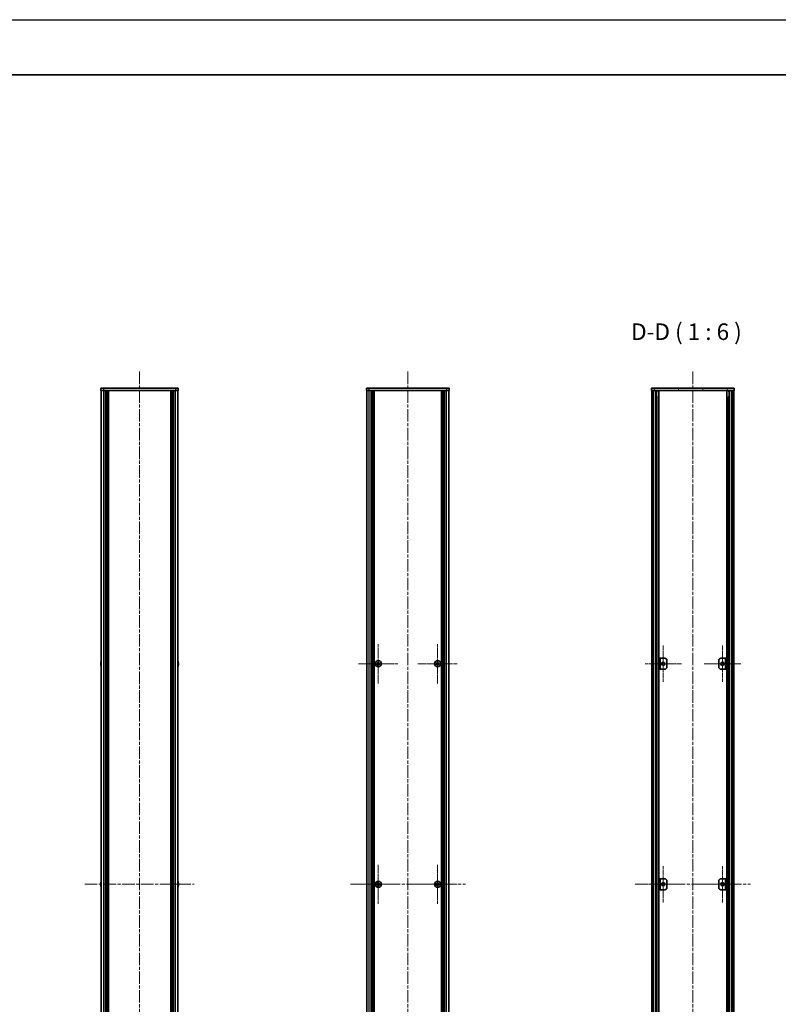
# Model space of a CAD drawing. Units: millimetres. Extents: x -50 to 7559, y -50 to 5138.
# Drawn here: x 2074 to 2763, y 843 to 1736 of the extents above; entities that cross this region are included whole.
import ezdxf

# ---------------------------------------------------------------- set-up
doc = ezdxf.new("R2010")
doc.units = ezdxf.units.MM
doc.header["$LTSCALE"] = 2
doc.linetypes.add('CHAIN', pattern=[0.3543, 0.2362, -0.0295, 0.0591, -0.0295])
for name, color, linetype, lineweight in [('Border (ISO)', 7, 'Continuous', 35), ('Center Mark (ISO)', 131, 'Continuous', 18), ('Centerline (ISO)', 131, 'Continuous', 18), ('Hatch (ISO)', 1, 'Continuous', 18), ('Symbol (ISO)', 7, 'Continuous', 18), ('Visible (ISO)', 7, 'Continuous', 35), ('Visible Narrow (ISO)', 7, 'Continuous', 25)]:
    doc.layers.add(name, color=color, linetype=linetype, lineweight=lineweight)
doc.styles.add('Note Text (TK)', font='txt')

# ---------------------------------------------------------------- blocks, each defined once
blk = doc.blocks.new('図面枠 tk図枠')
at = {"layer": 'Border (ISO)'}
blk.add_line((14.5, 289), (405.5, 289), dxfattribs=at)

msp = doc.modelspace()

# ---------------------------------------------------------------- hatches: boundary and pattern name
at = {"layer": 'Hatch (ISO)'}
h = msp.add_hatch(dxfattribs=at)
h.set_pattern_fill('ANSI31', color=256, scale=152.4, angle=75.0001754, style=0)
h.set_pattern_definition([(120.0002, (715, -48), (-16.49775, -9.52505), [])])
h.paths.add_polyline_path([(2647.6176, 1399.8293), (2647.9176, 1399.8293), (2649.4176, 1399.8293), (2720.8176, 1399.8293), (2722.3176, 1399.8293), (2722.6176, 1399.8293), (2722.6176, 1401.8293), (2647.6176, 1401.8293)])
h = msp.add_hatch(dxfattribs=at)
h.set_pattern_fill('ANSI31', color=256, scale=152.4, angle=90.0002105, style=0)
h.set_pattern_definition([(135.0002, (715, -48), (-13.47033, -13.47043), [])])
h.paths.add_polyline_path([(2647.9176, 503.8293), (2649.4176, 503.8293), (2649.4176, 1399.8293), (2647.9176, 1399.8293)])
h = msp.add_hatch(dxfattribs=at)
h.set_pattern_fill('ANSI31', color=256, scale=152.4, style=0)
h.set_pattern_definition([(45, (715, -48), (-13.47038, 13.47038), [])])
h.paths.add_polyline_path([(2720.8176, 503.8293), (2722.3176, 503.8293), (2722.3176, 1399.8293), (2720.8176, 1399.8293)])
h = msp.add_hatch(dxfattribs=at)
h.set_pattern_fill('ANSI31', color=256, scale=152.4, angle=14.9999778, style=0)
h.set_pattern_definition([(60, (715, -48), (-16.49778, 9.525), [])])
h.paths.add_polyline_path([(2654.4176, 946.8293), (2655.6176, 946.8293), (2655.6176, 956.8293), (2654.4176, 956.8293)])
h = msp.add_hatch(dxfattribs=at)
h.set_pattern_fill('ANSI31', color=256, scale=152.4, angle=105.0002455, style=0)
h.set_pattern_definition([(150.0002, (715, -48), (-9.52493, -16.49782), [])])
h.paths.add_polyline_path([(2715.8176, 956.8293), (2714.6176, 956.8293), (2714.6176, 946.8293), (2715.8176, 946.8293)])

# ---------------------------------------------------------------- linework, layer by layer
at = {"color": 6}
msp.add_lwpolyline([(-50, 1736), (7559, 1736), (7559, -50), (-50, -50)], close=True, dxfattribs=at)
at = {"layer": 'Center Mark (ISO)', "linetype": 'CHAIN', "ltscale": 6.593064}
for p, q in [((2399.6788, 1169.6293), (2399.6788, 1134.0293)), ((2453.4788, 1169.6293), (2453.4788, 1134.0293)), ((2417.4788, 1151.8293), (2381.8788, 1151.8293)), ((2471.2788, 1151.8293), (2435.6788, 1151.8293)), ((2399.6788, 969.6293), (2399.6788, 934.0293)), ((2453.4788, 969.6293), (2453.4788, 934.0293)), ((2417.4788, 951.8293), (2381.8788, 951.8293)), ((2471.2788, 951.8293), (2435.6788, 951.8293))]:
    msp.add_line(p, q, dxfattribs=at)
at = {"layer": 'Center Mark (ISO)', "linetype": 'CHAIN', "ltscale": 6.111541}
for p, q in [((2658.2176, 1168.3293), (2658.2176, 1135.3293)), ((2712.0176, 1168.3293), (2712.0176, 1135.3293)), ((2674.7176, 1151.8293), (2641.7176, 1151.8293)), ((2728.5176, 1151.8293), (2695.5176, 1151.8293)), ((2658.2176, 968.3293), (2658.2176, 935.3293)), ((2712.0176, 968.3293), (2712.0176, 935.3293)), ((2674.7176, 951.8293), (2641.7176, 951.8293)), ((2728.5176, 951.8293), (2695.5176, 951.8293))]:
    msp.add_line(p, q, dxfattribs=at)
at = {"layer": 'Centerline (ISO)', "linetype": 'CHAIN', "ltscale": 23.990969}
for p, q in [((2183.1382, 1416.8293), (2183.1382, 486.8293)), ((2426.5788, 1416.8293), (2426.5788, 486.8293)), ((2685.1176, 1416.8293), (2685.1176, 486.8293)), ((2133.4382, 951.8293), (2232.8382, 951.8293)), ((2374.3788, 951.8293), (2478.7788, 951.8293)), ((2632.9176, 951.8293), (2737.3176, 951.8293))]:
    msp.add_line(p, q, dxfattribs=at)
at = {"layer": 'Visible (ISO)'}
for p, q in [((2148.1382, 1401.8293), (2150.6382, 1401.8293)), ((2148.1382, 1401.8293), (2148.1382, 1399.8293)), ((2150.6382, 1399.8293), (2148.1382, 1399.8293)), ((2148.4382, 503.8293), (2148.4382, 1399.8293)), ((2215.6382, 1401.8293), (2150.6382, 1401.8293)), ((2215.6382, 1399.8293), (2150.6382, 1399.8293)), ((2152.2882, 503.8293), (2152.2882, 1399.8293)), ((2152.5382, 503.8293), (2152.5382, 1399.8293)), ((2152.7882, 503.8293), (2152.7882, 1399.8293)), ((2153.0382, 503.8293), (2153.0382, 1399.8293)), ((2153.2882, 503.8293), (2153.2882, 1399.8293)), ((2153.5382, 503.8293), (2153.5382, 1399.8293)), ((2153.7882, 503.8293), (2153.7882, 1399.8293)), ((2154.0382, 503.8293), (2154.0382, 1399.8293)), ((2154.2882, 503.8293), (2154.2882, 1399.8293)), ((2154.7882, 503.8293), (2154.7882, 1399.8293)), ((2154.8382, 1399.8293), (2154.8382, 503.8293)), ((2211.4382, 503.8293), (2211.4382, 1399.8293)), ((2211.4882, 503.8293), (2211.4882, 1399.8293)), ((2211.9882, 503.8293), (2211.9882, 1399.8293)), ((2212.2382, 503.8293), (2212.2382, 1399.8293)), ((2212.4882, 503.8293), (2212.4882, 1399.8293)), ((2212.7382, 503.8293), (2212.7382, 1399.8293)), ((2212.9882, 503.8293), (2212.9882, 1399.8293)), ((2213.2382, 503.8293), (2213.2382, 1399.8293)), ((2213.4882, 503.8293), (2213.4882, 1399.8293)), ((2213.7382, 503.8293), (2213.7382, 1399.8293)), ((2213.9882, 503.8293), (2213.9882, 1399.8293)), ((2215.6382, 1401.8293), (2218.1382, 1401.8293)), ((2218.1382, 1399.8293), (2215.6382, 1399.8293)), ((2217.8382, 503.8293), (2217.8382, 1399.8293)), ((2218.1382, 1399.8293), (2218.1382, 1401.8293)), ((2389.0788, 1401.8293), (2391.5788, 1401.8293)), ((2389.0788, 1401.8293), (2389.0788, 1399.8293)), ((2391.5788, 1399.8293), (2389.0788, 1399.8293)), ((2389.3788, 503.8293), (2389.3788, 1399.8293)), ((2461.5788, 1401.8293), (2391.5788, 1401.8293)), ((2461.5788, 1399.8293), (2391.5788, 1399.8293)), ((2393.2288, 503.8293), (2393.2288, 1399.8293)), ((2393.4788, 503.8293), (2393.4788, 1399.8293)), ((2393.7288, 503.8293), (2393.7288, 1399.8293)), ((2393.9788, 503.8293), (2393.9788, 1399.8293)), ((2394.2288, 503.8293), (2394.2288, 1399.8293)), ((2394.4788, 503.8293), (2394.4788, 1399.8293)), ((2394.7288, 503.8293), (2394.7288, 1399.8293)), ((2394.9788, 503.8293), (2394.9788, 1399.8293)), ((2395.2288, 503.8293), (2395.2288, 1399.8293)), ((2395.4788, 503.8293), (2395.4788, 1399.8293)), ((2395.7288, 503.8293), (2395.7288, 1399.8293)), ((2395.9788, 503.8293), (2395.9788, 1399.8293)), ((2457.1788, 503.8293), (2457.1788, 1399.8293)), ((2457.4288, 503.8293), (2457.4288, 1399.8293)), ((2457.6788, 503.8293), (2457.6788, 1399.8293)), ((2457.9288, 503.8293), (2457.9288, 1399.8293)), ((2458.1788, 503.8293), (2458.1788, 1399.8293)), ((2458.4288, 503.8293), (2458.4288, 1399.8293)), ((2458.6788, 503.8293), (2458.6788, 1399.8293)), ((2458.9288, 503.8293), (2458.9288, 1399.8293)), ((2459.1788, 503.8293), (2459.1788, 1399.8293)), ((2459.4288, 503.8293), (2459.4288, 1399.8293)), ((2459.6788, 503.8293), (2459.6788, 1399.8293)), ((2459.9288, 503.8293), (2459.9288, 1399.8293)), ((2461.5788, 1401.8293), (2464.0788, 1401.8293)), ((2464.0788, 1399.8293), (2461.5788, 1399.8293)), ((2463.7788, 503.8293), (2463.7788, 1399.8293)), ((2464.0788, 1399.8293), (2464.0788, 1401.8293)), ((2722.6176, 1401.8293), (2647.6176, 1401.8293)), ((2647.6176, 1401.8293), (2647.6176, 1399.8293)), ((2647.6176, 1399.8293), (2722.6176, 1399.8293)), ((2649.4176, 1399.8293), (2647.9176, 1399.8293)), ((2647.9176, 1399.8293), (2647.9176, 503.8293)), ((2649.4176, 503.8293), (2649.4176, 1399.8293)), ((2649.4676, 503.8293), (2649.4676, 1399.8293)), ((2652.1038, 503.8293), (2652.1038, 1399.8293)), ((2652.1038, 1399.6393), (2652.8614, 1399.6393)), ((2652.1038, 1399.1393), (2653.0765, 1399.1393)), ((2652.1038, 1393.8293), (2653.0765, 1393.8293)), ((2654.2482, 503.8293), (2654.2482, 1399.8293)), ((2715.9871, 503.8293), (2715.9871, 1399.8293)), ((2717.1588, 1399.1393), (2718.1315, 1399.1393)), ((2717.1588, 1393.8293), (2718.1315, 1393.8293)), ((2717.3739, 1399.6393), (2718.1315, 1399.6393)), ((2718.1315, 503.8293), (2718.1315, 1399.8293)), ((2720.7676, 503.8293), (2720.7676, 1399.8293)), ((2722.3176, 1399.8293), (2720.8176, 1399.8293)), ((2720.8176, 1399.8293), (2720.8176, 503.8293)), ((2722.3176, 503.8293), (2722.3176, 1399.8293)), ((2722.6176, 1399.8293), (2722.6176, 1401.8293)), ((2148.0729, 1152.2043), (2147.9497, 1152.2043)), ((2148.0729, 1153.4293), (2148.0632, 1153.4293)), ((2218.2132, 1153.4293), (2218.2035, 1153.4293)), ((2218.3267, 1152.2043), (2218.2035, 1152.2043)), ((2398.8038, 1152.2043), (2398.0788, 1152.2043)), ((2398.0788, 1152.2043), (2398.0788, 1151.4543)), ((2400.0538, 1153.4293), (2399.3038, 1153.4293)), ((2399.3038, 1153.4293), (2399.3038, 1152.7043)), ((2400.0538, 1152.7043), (2400.0538, 1153.4293)), ((2401.2788, 1152.2043), (2400.5538, 1152.2043)), ((2401.2788, 1151.4543), (2401.2788, 1152.2043)), ((2452.6038, 1152.2043), (2451.8788, 1152.2043)), ((2451.8788, 1152.2043), (2451.8788, 1151.4543)), ((2453.8538, 1153.4293), (2453.1038, 1153.4293)), ((2453.1038, 1153.4293), (2453.1038, 1152.7043)), ((2453.8538, 1152.7043), (2453.8538, 1153.4293)), ((2455.0788, 1152.2043), (2454.3538, 1152.2043)), ((2455.0788, 1151.4543), (2455.0788, 1152.2043)), ((2655.6176, 1156.8293), (2654.4176, 1156.8293)), ((2654.4176, 1156.8293), (2654.4176, 1146.8293)), ((2655.6176, 1146.8293), (2655.6176, 1156.8293)), ((2655.6176, 1156.8293), (2655.6186, 1156.8293)), ((2655.6186, 1156.8293), (2659.6176, 1156.8293)), ((2661.6176, 1154.8293), (2661.6176, 1148.8293)), ((2708.6176, 1148.8293), (2708.6176, 1154.8293)), ((2710.6176, 1156.8293), (2714.6166, 1156.8293)), ((2714.6166, 1156.8293), (2714.6176, 1156.8293)), ((2715.8176, 1156.8293), (2714.6176, 1156.8293)), ((2714.6176, 1156.8293), (2714.6176, 1146.8293)), ((2715.8176, 1146.8293), (2715.8176, 1156.8293)), ((2147.9497, 1151.4543), (2148.0729, 1151.4543)), ((2148.0632, 1150.2293), (2148.0729, 1150.2293)), ((2218.2035, 1151.4543), (2218.3267, 1151.4543)), ((2218.2035, 1150.2293), (2218.2132, 1150.2293)), ((2398.0788, 1151.4543), (2398.8038, 1151.4543)), ((2399.3038, 1150.9543), (2399.3038, 1150.2293)), ((2399.3038, 1150.2293), (2400.0538, 1150.2293)), ((2400.0538, 1150.2293), (2400.0538, 1150.9543)), ((2400.5538, 1151.4543), (2401.2788, 1151.4543)), ((2451.8788, 1151.4543), (2452.6038, 1151.4543)), ((2453.1038, 1150.9543), (2453.1038, 1150.2293)), ((2453.1038, 1150.2293), (2453.8538, 1150.2293)), ((2453.8538, 1150.2293), (2453.8538, 1150.9543)), ((2454.3538, 1151.4543), (2455.0788, 1151.4543)), ((2654.4176, 1146.8293), (2655.6176, 1146.8293)), ((2655.6186, 1146.8293), (2655.6176, 1146.8293)), ((2659.6176, 1146.8293), (2655.6186, 1146.8293)), ((2714.6166, 1146.8293), (2710.6176, 1146.8293)), ((2714.6176, 1146.8293), (2714.6166, 1146.8293)), ((2714.6176, 1146.8293), (2715.8176, 1146.8293)), ((2655.6176, 956.8293), (2654.4176, 956.8293)), ((2654.4176, 956.8293), (2654.4176, 946.8293)), ((2655.6176, 946.8293), (2655.6176, 956.8293)), ((2655.6176, 956.8293), (2655.6186, 956.8293)), ((2655.6186, 956.8293), (2659.6176, 956.8293)), ((2710.6176, 956.8293), (2714.6166, 956.8293)), ((2714.6166, 956.8293), (2714.6176, 956.8293)), ((2715.8176, 956.8293), (2714.6176, 956.8293)), ((2714.6176, 956.8293), (2714.6176, 946.8293)), ((2715.8176, 946.8293), (2715.8176, 956.8293)), ((2148.0729, 952.2043), (2147.9497, 952.2043)), ((2147.9497, 951.4543), (2148.0729, 951.4543)), ((2148.0729, 953.4293), (2148.0632, 953.4293)), ((2148.0632, 950.2293), (2148.0729, 950.2293)), ((2218.2132, 953.4293), (2218.2035, 953.4293)), ((2218.3267, 952.2043), (2218.2035, 952.2043)), ((2218.2035, 951.4543), (2218.3267, 951.4543)), ((2218.2035, 950.2293), (2218.2132, 950.2293)), ((2398.8038, 952.2043), (2398.0788, 952.2043)), ((2398.0788, 952.2043), (2398.0788, 951.4543)), ((2398.0788, 951.4543), (2398.8038, 951.4543)), ((2400.0538, 953.4293), (2399.3038, 953.4293)), ((2399.3038, 953.4293), (2399.3038, 952.7043)), ((2399.3038, 950.9543), (2399.3038, 950.2293)), ((2399.3038, 950.2293), (2400.0538, 950.2293)), ((2400.0538, 952.7043), (2400.0538, 953.4293)), ((2400.0538, 950.2293), (2400.0538, 950.9543)), ((2401.2788, 952.2043), (2400.5538, 952.2043)), ((2400.5538, 951.4543), (2401.2788, 951.4543)), ((2401.2788, 951.4543), (2401.2788, 952.2043)), ((2452.6038, 952.2043), (2451.8788, 952.2043)), ((2451.8788, 952.2043), (2451.8788, 951.4543)), ((2451.8788, 951.4543), (2452.6038, 951.4543)), ((2453.8538, 953.4293), (2453.1038, 953.4293)), ((2453.1038, 953.4293), (2453.1038, 952.7043)), ((2453.1038, 950.9543), (2453.1038, 950.2293)), ((2453.1038, 950.2293), (2453.8538, 950.2293)), ((2453.8538, 952.7043), (2453.8538, 953.4293)), ((2453.8538, 950.2293), (2453.8538, 950.9543)), ((2455.0788, 952.2043), (2454.3538, 952.2043)), ((2454.3538, 951.4543), (2455.0788, 951.4543)), ((2455.0788, 951.4543), (2455.0788, 952.2043)), ((2654.4176, 946.8293), (2655.6176, 946.8293)), ((2655.6186, 946.8293), (2655.6176, 946.8293)), ((2659.6176, 946.8293), (2655.6186, 946.8293)), ((2661.6176, 954.8293), (2661.6176, 948.8293)), ((2708.6176, 948.8293), (2708.6176, 954.8293)), ((2714.6166, 946.8293), (2710.6176, 946.8293)), ((2714.6176, 946.8293), (2714.6166, 946.8293)), ((2714.6176, 946.8293), (2715.8176, 946.8293))]:
    msp.add_line(p, q, dxfattribs=at)
for centre, radius in [((2399.6788, 1151.8293), 2.8), ((2453.4788, 1151.8293), 2.8), ((2658.2176, 1151.8293), 1.5), ((2712.0176, 1151.8293), 1.5), ((2399.6788, 951.8293), 2.8), ((2453.4788, 951.8293), 2.8), ((2658.2176, 951.8293), 1.5), ((2712.0176, 951.8293), 1.5)]:
    msp.add_circle(centre, radius, dxfattribs=at)
for centre, radius, start, end in [((2155.2905, 1151.8293), 7.3928, 167.5006972, 173.2025995), ((2155.2905, 1151.8293), 7.4023, 157.7739189, 167.5170059), ((2155.2905, 1151.8293), 7.2273, 177.0257751, 182.9742249), ((2210.9859, 1151.8293), 7.4023, 12.4829941, 22.2260811), ((2210.9859, 1151.8293), 7.3928, 6.7974005, 12.4993028), ((2210.9859, 1151.8293), 7.2273, 357.0257751, 2.9742249), ((2659.6176, 1154.8293), 2, 0, 90), ((2710.6176, 1154.8293), 2, 90, 180), ((2155.2905, 1151.8293), 7.3928, 186.7974005, 192.4993028), ((2155.2905, 1151.8293), 7.4023, 192.4829941, 202.2260811), ((2210.9859, 1151.8293), 7.4023, 337.7739189, 347.5170059), ((2210.9859, 1151.8293), 7.3928, 347.5006972, 353.2025995), ((2659.6176, 1148.8293), 2, 270, 0), ((2710.6176, 1148.8293), 2, 180, 270), ((2659.6176, 954.8293), 2, 0, 90), ((2710.6176, 954.8293), 2, 90, 180), ((2155.2905, 951.8293), 7.3928, 167.5006972, 173.2025995), ((2155.2905, 951.8293), 7.3928, 186.7974005, 192.4993028), ((2155.2905, 951.8293), 7.4023, 157.7739189, 167.5170059), ((2155.2905, 951.8293), 7.2273, 177.0257751, 182.9742249), ((2155.2905, 951.8293), 7.4023, 192.4829941, 202.2260811), ((2210.9859, 951.8293), 7.4023, 12.4829941, 22.2260811), ((2210.9859, 951.8293), 7.4023, 337.7739189, 347.5170059), ((2210.9859, 951.8293), 7.3928, 6.7974005, 12.4993028), ((2210.9859, 951.8293), 7.2273, 357.0257751, 2.9742249), ((2210.9859, 951.8293), 7.3928, 347.5006972, 353.2025995), ((2659.6176, 948.8293), 2, 270, 0), ((2710.6176, 948.8293), 2, 180, 270)]:
    msp.add_arc(centre, radius, start, end, dxfattribs=at)
for points in [[(2147.9497, 1152.7043), (2147.9422, 1152.6418), (2147.9358, 1152.5749), (2147.9272, 1152.4517), (2147.925, 1152.3953), (2147.925, 1152.3063), (2147.9272, 1152.2678), (2147.9358, 1152.2168), (2147.9422, 1152.2043), (2147.9497, 1152.2043)], [(2218.3267, 1152.2043), (2218.3342, 1152.2043), (2218.3407, 1152.2168), (2218.3493, 1152.2678), (2218.3514, 1152.3063), (2218.3514, 1152.3953), (2218.3493, 1152.4517), (2218.3407, 1152.5749), (2218.3342, 1152.6418), (2218.3267, 1152.7043)], [(2398.8038, 1152.2043), (2398.8664, 1152.2043), (2398.9333, 1152.2168), (2399.0565, 1152.2678), (2399.1129, 1152.3063), (2399.2019, 1152.3953), (2399.2404, 1152.4517), (2399.2914, 1152.5749), (2399.3038, 1152.6418), (2399.3038, 1152.7043)], [(2400.0538, 1152.7043), (2400.0538, 1152.6418), (2400.0663, 1152.5749), (2400.1173, 1152.4517), (2400.1558, 1152.3953), (2400.2448, 1152.3063), (2400.3012, 1152.2678), (2400.4244, 1152.2168), (2400.4913, 1152.2043), (2400.5538, 1152.2043)], [(2452.6038, 1152.2043), (2452.6664, 1152.2043), (2452.7333, 1152.2168), (2452.8565, 1152.2678), (2452.9129, 1152.3063), (2453.0019, 1152.3953), (2453.0404, 1152.4517), (2453.0914, 1152.5749), (2453.1038, 1152.6418), (2453.1038, 1152.7043)], [(2453.8538, 1152.7043), (2453.8538, 1152.6418), (2453.8663, 1152.5749), (2453.9173, 1152.4517), (2453.9558, 1152.3953), (2454.0448, 1152.3063), (2454.1012, 1152.2678), (2454.2244, 1152.2168), (2454.2913, 1152.2043), (2454.3538, 1152.2043)], [(2147.9497, 1151.4543), (2147.9422, 1151.4543), (2147.9358, 1151.4419), (2147.9272, 1151.3909), (2147.925, 1151.3524), (2147.925, 1151.2634), (2147.9272, 1151.207), (2147.9358, 1151.0837), (2147.9422, 1151.0169), (2147.9497, 1150.9543)], [(2218.3267, 1150.9543), (2218.3342, 1151.0169), (2218.3407, 1151.0837), (2218.3493, 1151.207), (2218.3514, 1151.2634), (2218.3514, 1151.3524), (2218.3493, 1151.3909), (2218.3407, 1151.4419), (2218.3342, 1151.4543), (2218.3267, 1151.4543)], [(2399.3038, 1150.9543), (2399.3038, 1151.0169), (2399.2914, 1151.0837), (2399.2404, 1151.207), (2399.2019, 1151.2634), (2399.1129, 1151.3524), (2399.0565, 1151.3909), (2398.9333, 1151.4419), (2398.8664, 1151.4543), (2398.8038, 1151.4543)], [(2400.5538, 1151.4543), (2400.4913, 1151.4543), (2400.4244, 1151.4419), (2400.3012, 1151.3909), (2400.2448, 1151.3524), (2400.1558, 1151.2634), (2400.1173, 1151.207), (2400.0663, 1151.0837), (2400.0538, 1151.0169), (2400.0538, 1150.9543)], [(2453.1038, 1150.9543), (2453.1038, 1151.0169), (2453.0914, 1151.0837), (2453.0404, 1151.207), (2453.0019, 1151.2634), (2452.9129, 1151.3524), (2452.8565, 1151.3909), (2452.7333, 1151.4419), (2452.6664, 1151.4543), (2452.6038, 1151.4543)], [(2454.3538, 1151.4543), (2454.2913, 1151.4543), (2454.2244, 1151.4419), (2454.1012, 1151.3909), (2454.0448, 1151.3524), (2453.9558, 1151.2634), (2453.9173, 1151.207), (2453.8663, 1151.0837), (2453.8538, 1151.0169), (2453.8538, 1150.9543)], [(2147.9497, 952.7043), (2147.9422, 952.6418), (2147.9358, 952.5749), (2147.9272, 952.4517), (2147.925, 952.3953), (2147.925, 952.3063), (2147.9272, 952.2678), (2147.9358, 952.2168), (2147.9422, 952.2043), (2147.9497, 952.2043)], [(2147.9497, 951.4543), (2147.9422, 951.4543), (2147.9358, 951.4419), (2147.9272, 951.3909), (2147.925, 951.3524), (2147.925, 951.2634), (2147.9272, 951.207), (2147.9358, 951.0837), (2147.9422, 951.0169), (2147.9497, 950.9543)], [(2218.3267, 952.2043), (2218.3342, 952.2043), (2218.3407, 952.2168), (2218.3493, 952.2678), (2218.3514, 952.3063), (2218.3514, 952.3953), (2218.3493, 952.4517), (2218.3407, 952.5749), (2218.3342, 952.6418), (2218.3267, 952.7043)], [(2218.3267, 950.9543), (2218.3342, 951.0169), (2218.3407, 951.0837), (2218.3493, 951.207), (2218.3514, 951.2634), (2218.3514, 951.3524), (2218.3493, 951.3909), (2218.3407, 951.4419), (2218.3342, 951.4543), (2218.3267, 951.4543)], [(2398.8038, 952.2043), (2398.8664, 952.2043), (2398.9333, 952.2168), (2399.0565, 952.2678), (2399.1129, 952.3063), (2399.2019, 952.3953), (2399.2404, 952.4517), (2399.2914, 952.5749), (2399.3038, 952.6418), (2399.3038, 952.7043)], [(2399.3038, 950.9543), (2399.3038, 951.0169), (2399.2914, 951.0837), (2399.2404, 951.207), (2399.2019, 951.2634), (2399.1129, 951.3524), (2399.0565, 951.3909), (2398.9333, 951.4419), (2398.8664, 951.4543), (2398.8038, 951.4543)], [(2400.0538, 952.7043), (2400.0538, 952.6418), (2400.0663, 952.5749), (2400.1173, 952.4517), (2400.1558, 952.3953), (2400.2448, 952.3063), (2400.3012, 952.2678), (2400.4244, 952.2168), (2400.4913, 952.2043), (2400.5538, 952.2043)], [(2400.5538, 951.4543), (2400.4913, 951.4543), (2400.4244, 951.4419), (2400.3012, 951.3909), (2400.2448, 951.3524), (2400.1558, 951.2634), (2400.1173, 951.207), (2400.0663, 951.0837), (2400.0538, 951.0169), (2400.0538, 950.9543)], [(2452.6038, 952.2043), (2452.6664, 952.2043), (2452.7333, 952.2168), (2452.8565, 952.2678), (2452.9129, 952.3063), (2453.0019, 952.3953), (2453.0404, 952.4517), (2453.0914, 952.5749), (2453.1038, 952.6418), (2453.1038, 952.7043)], [(2453.1038, 950.9543), (2453.1038, 951.0169), (2453.0914, 951.0837), (2453.0404, 951.207), (2453.0019, 951.2634), (2452.9129, 951.3524), (2452.8565, 951.3909), (2452.7333, 951.4419), (2452.6664, 951.4543), (2452.6038, 951.4543)], [(2453.8538, 952.7043), (2453.8538, 952.6418), (2453.8663, 952.5749), (2453.9173, 952.4517), (2453.9558, 952.3953), (2454.0448, 952.3063), (2454.1012, 952.2678), (2454.2244, 952.2168), (2454.2913, 952.2043), (2454.3538, 952.2043)], [(2454.3538, 951.4543), (2454.2913, 951.4543), (2454.2244, 951.4419), (2454.1012, 951.3909), (2454.0448, 951.3524), (2453.9558, 951.2634), (2453.9173, 951.207), (2453.8663, 951.0837), (2453.8538, 951.0169), (2453.8538, 950.9543)]]:
    msp.add_open_spline(points, degree=3, knots=[0.076192776, 0.076192776, 0.076192776, 0.076192776, 0.0950828432, 0.0950828432, 0.1139729103, 0.1139729103, 0.1328629774, 0.1328629774, 0.1517530446, 0.1517530446, 0.1517530446, 0.1517530446], dxfattribs=at)
at = {"layer": 'Visible Narrow (ISO)'}
for p, q in [((2150.6382, 1399.8293), (2150.6382, 1401.8293)), ((2150.6382, 503.8293), (2150.6382, 1399.8293)), ((2154.5382, 503.8293), (2154.5382, 1399.8293)), ((2155.0882, 503.8293), (2155.0882, 1399.8293)), ((2211.1882, 1399.8293), (2211.1882, 503.8293)), ((2211.7382, 503.8293), (2211.7382, 1399.8293)), ((2215.6382, 1401.8293), (2215.6382, 1399.8293)), ((2215.6382, 503.8293), (2215.6382, 1399.8293)), ((2391.5788, 1399.8293), (2391.5788, 1401.8293)), ((2391.5788, 503.8293), (2391.5788, 1399.8293)), ((2461.5788, 1401.8293), (2461.5788, 1399.8293)), ((2461.5788, 503.8293), (2461.5788, 1399.8293)), ((2649.7676, 503.8293), (2649.7676, 1399.8293)), ((2651.5497, 503.8293), (2651.5497, 1399.8293)), ((2651.6952, 503.8293), (2651.6952, 1399.8293)), ((2652.7559, 509.8293), (2652.7559, 1393.8293)), ((2717.4794, 509.8293), (2717.4794, 1393.8293)), ((2718.5401, 503.8293), (2718.5401, 1399.8293)), ((2718.6856, 503.8293), (2718.6856, 1399.8293)), ((2720.4676, 503.8293), (2720.4676, 1399.8293)), ((2399.0788, 1151.3719), (2399.0788, 1152.2868)), ((2399.2214, 1152.4293), (2400.1363, 1152.4293)), ((2400.2788, 1152.2868), (2400.2788, 1151.3719)), ((2452.8788, 1151.3719), (2452.8788, 1152.2868)), ((2453.0214, 1152.4293), (2453.9363, 1152.4293)), ((2454.0788, 1152.2868), (2454.0788, 1151.3719)), ((2655.6186, 1156.8293), (2655.6186, 1146.8293)), ((2714.6166, 1146.8293), (2714.6166, 1156.8293)), ((2400.1363, 1151.2293), (2399.2214, 1151.2293)), ((2453.9363, 1151.2293), (2453.0214, 1151.2293)), ((2655.6186, 956.8293), (2655.6186, 946.8293)), ((2714.6166, 946.8293), (2714.6166, 956.8293)), ((2399.0788, 951.3719), (2399.0788, 952.2868)), ((2399.2214, 952.4293), (2400.1363, 952.4293)), ((2400.1363, 951.2293), (2399.2214, 951.2293)), ((2400.2788, 952.2868), (2400.2788, 951.3719)), ((2452.8788, 951.3719), (2452.8788, 952.2868)), ((2453.0214, 952.4293), (2453.9363, 952.4293)), ((2453.9363, 951.2293), (2453.0214, 951.2293)), ((2454.0788, 952.2868), (2454.0788, 951.3719))]:
    msp.add_line(p, q, dxfattribs=at)

# ---------------------------------------------------------------- block references
at = {"xscale": 6, "yscale": 6, "zscale": 6}
msp.add_blockref('図面枠 tk図枠', (715, -48), dxfattribs=at)

# ---------------------------------------------------------------- texts
at = {"layer": 'Symbol (ISO)', "color": 7, "insert": (2629.1181, 1440.8294), "char_height": 15, "attachment_point": 7, "style": 'Note Text (TK)'}
msp.add_mtext('D-D ( 1 : 6 )', dxfattribs=at)

doc.saveas('drawing.dxf')
